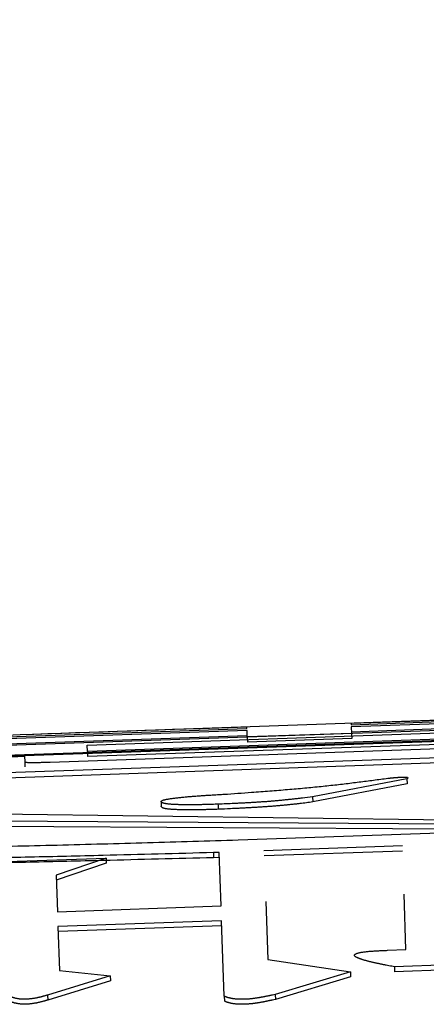
# Model space of a CAD drawing. Units: millimetres. Extents: x 0 to 1400, y -1 to 990.
# Drawn here: x 540 to 540, y 581 to 583 of the extents above; entities that cross this region are included whole.
import ezdxf

# ---------------------------------------------------------------- set-up
doc = ezdxf.new("R2010")
doc.units = ezdxf.units.MM
doc.header["$LTSCALE"] = 0.60633
doc.layers.add('NoLayerName_001', color=7, linetype='Continuous')

msp = doc.modelspace()

# ---------------------------------------------------------------- linework, layer by layer
at = {"layer": 'NoLayerName_001', "color": 7, "linetype": 'Continuous', "lineweight": 50}
msp.add_line((580.7779, 582.9609), (528.0162, 581.1184), dxfattribs=at)
at = {"layer": 'NoLayerName_001', "color": 7, "linetype": 'Continuous', "lineweight": 25}
for p, q in [((540.9346, 581.6095), (539.6684, 581.5653)), ((541.1241, 581.5962), (531.1241, 581.2469)), ((540.7257, 581.6021), (540.2903, 581.5869)), ((540.2903, 581.5869), (540.2904, 581.5844)), ((540.2904, 581.5844), (540.7258, 581.5996)), ((540.7259, 581.5952), (540.2906, 581.58)), ((539.4429, 581.5548), (540.0871, 581.5773)), ((540.0872, 581.5729), (539.443, 581.5504)), ((539.7753, 581.5446), (540.7579, 581.579)), ((540.087, 581.5798), (539.9955, 581.5766)), ((540.0871, 581.5773), (540.087, 581.5798)), ((540.0876, 581.5604), (540.0872, 581.5729)), ((540.291, 581.5675), (540.0876, 581.5604)), ((540.2906, 581.58), (540.291, 581.5675)), ((540.7263, 581.5853), (540.2909, 581.57)), ((540.291, 581.5675), (540.2914, 581.5575)), ((540.0875, 581.5629), (539.4434, 581.5404)), ((539.7027, 581.5115), (540.9678, 581.5558)), ((540.6847, 581.5638), (539.7757, 581.532)), ((540.685, 581.5538), (539.7761, 581.522)), ((540.0878, 581.5567), (540.0875, 581.5629)), ((540.0876, 581.5604), (540.088, 581.5504)), ((540.2914, 581.5575), (540.088, 581.5504)), ((540.8947, 581.535), (539.6173, 581.4902)), ((539.7757, 581.532), (539.7753, 581.5446)), ((539.7757, 581.532), (539.7761, 581.522)), ((539.4207, 581.5127), (539.653, 581.523)), ((540.8951, 581.525), (539.6177, 581.4802)), ((539.653, 581.523), (539.6534, 581.5119)), ((539.6534, 581.513), (539.6538, 581.5019)), ((539.6534, 581.5119), (539.6538, 581.5019)), ((540.399, 581.4789), (540.2151, 581.4434)), ((540.399, 581.4789), (540.3994, 581.469)), ((540.3994, 581.469), (540.2155, 581.4335)), ((539.9193, 581.4343), (539.9196, 581.4244)), ((540.2151, 581.4434), (540.2155, 581.4335)), ((539.2165, 581.4159), (540.6364, 581.3964)), ((540.6119, 581.3894), (539.2912, 581.3978)), ((540.6123, 581.3795), (539.2915, 581.3879)), ((540.07, 581.3595), (541.0067, 581.3926)), ((540.3903, 581.3476), (540.1201, 581.3381)), ((540.3907, 581.3378), (540.1204, 581.3282)), ((538.3454, 581.2723), (539.8121, 581.3241)), ((539.8121, 581.3241), (539.7145, 581.2909)), ((539.8121, 581.3241), (539.8124, 581.3142)), ((540.0329, 581.335), (540.0215, 581.3346)), ((540.0333, 581.3251), (540.0218, 581.3247)), ((540.0366, 581.2305), (540.0329, 581.335)), ((539.8124, 581.3142), (539.7149, 581.281)), ((539.7145, 581.2909), (539.717, 581.2192)), ((540.3974, 581.1452), (540.3936, 581.2536)), ((539.717, 581.2192), (540.0366, 581.2305)), ((540.1236, 581.2394), (540.1275, 581.1261)), ((540.0376, 581.2016), (539.718, 581.1903)), ((540.0428, 581.0543), (540.0376, 581.2016)), ((539.718, 581.1903), (539.7211, 581.1047)), ((540.0379, 581.1918), (539.7184, 581.1805)), ((540.3614, 581.1439), (540.3974, 581.1452)), ((540.1275, 581.1261), (540.2888, 581.1016)), ((540.8062, 581.1272), (540.3749, 581.1118)), ((540.3749, 581.1118), (540.3752, 581.102)), ((540.8066, 581.1174), (540.3752, 581.102)), ((539.8201, 581.0943), (539.6981, 581.0566)), ((539.7211, 581.1047), (539.8201, 581.0943)), ((539.8201, 581.0943), (539.8205, 581.0845)), ((540.2888, 581.1016), (540.1423, 581.0579)), ((540.2892, 581.0919), (540.1426, 581.0481)), ((540.2888, 581.1016), (540.2892, 581.0919)), ((539.8205, 581.0845), (539.6984, 581.0468)), ((539.6981, 581.0566), (539.6984, 581.0468)), ((540.0428, 581.0543), (540.0431, 581.0446)), ((540.1423, 581.0579), (540.1426, 581.0481))]:
    msp.add_line(p, q, dxfattribs=at)
at = {"layer": 'NoLayerName_001', "color": 8, "linetype": 'Continuous', "lineweight": 25}
msp.add_line((540.0215, 581.3346), (540.0218, 581.3247), dxfattribs=at)
at = {"layer": 'NoLayerName_001', "color": 7, "linetype": 'Continuous', "lineweight": 25}
for points, knots in [([(539.9955, 581.5766), (539.8515, 581.5716), (539.6902, 581.5663), (539.513, 581.5597), (539.4724, 581.5581), (539.442, 581.5569), (539.4208, 581.5559), (539.4006, 581.555), (539.3816, 581.554), (539.3636, 581.553), (539.3467, 581.552), (539.3306, 581.551), (539.3154, 581.55), (539.3007, 581.5489), (539.2819, 581.5475), (539.2679, 581.5465), (539.2587, 581.5458)], [0, 0, 0, 0, 0.4324105, 0.4841373, 0.5318733, 0.5541922, 0.575452, 0.5956331, 0.6147158, 0.6326846, 0.6496069, 0.6656296, 0.6809031, 0.6955772, 0.7098021, 0.737503, 0.737503, 0.737503, 0.737503]), ([(539.6534, 581.5119), (539.6541, 581.5117), (539.6551, 581.5113), (539.6568, 581.5111), (539.6582, 581.5109), (539.6596, 581.5109), (539.6609, 581.5108), (539.6622, 581.5108), (539.6637, 581.5107), (539.6652, 581.5107), (539.6667, 581.5107), (539.6684, 581.5107), (539.67, 581.5107), (539.6717, 581.5107), (539.6734, 581.5107), (539.6751, 581.5107), (539.6769, 581.5108), (539.6787, 581.5108), (539.6804, 581.5108), (539.6822, 581.5109), (539.6847, 581.5109), (539.6877, 581.511), (539.692, 581.5111), (539.697, 581.5113), (539.7008, 581.5114), (539.7027, 581.5115)], [0, 0, 0, 0, 0.00196214, 0.00328457, 0.00511358, 0.00624281, 0.00749893, 0.00886191, 0.01031168, 0.01183036, 0.01340666, 0.01503052, 0.01669184, 0.01838065, 0.02009105, 0.02182157, 0.02357096, 0.02533799, 0.0271214, 0.02891995, 0.03073238, 0.03439384, 0.03809574, 0.04370231, 0.04934303, 0.04934303, 0.04934303, 0.04934303]), ([(540.0422, 581.4486), (540.0602, 581.4499), (540.0841, 581.4516), (540.1139, 581.4538), (540.1316, 581.4551), (540.149, 581.4565), (540.1661, 581.4579), (540.183, 581.4594), (540.1996, 581.4608), (540.2157, 581.4624), (540.2315, 581.464), (540.247, 581.4656), (540.2621, 581.4673), (540.2769, 581.469), (540.2914, 581.4708), (540.3058, 581.4726), (540.3246, 581.475), (540.3433, 581.4774), (540.3573, 581.4793), (540.3619, 581.4799)], [0, 0, 0, 0, 0.0541339, 0.071987, 0.0896761, 0.1071603, 0.1243987, 0.1413506, 0.1579753, 0.1742323, 0.190096, 0.2055951, 0.2207706, 0.2356631, 0.2503135, 0.2647622, 0.2790498, 0.307303, 0.3213491, 0.3213491, 0.3213491, 0.3213491]), ([(540.3619, 581.4799), (540.3634, 581.48), (540.3656, 581.4802), (540.3686, 581.4805), (540.3708, 581.4807), (540.3727, 581.4809), (540.3742, 581.4811), (540.3754, 581.4812), (540.3766, 581.4813), (540.3778, 581.4814), (540.379, 581.4815), (540.3802, 581.4815), (540.3814, 581.4816), (540.3826, 581.4817), (540.3839, 581.4818), (540.3851, 581.4819), (540.3864, 581.482), (540.3877, 581.482), (540.389, 581.4821), (540.3903, 581.4821), (540.3916, 581.4822), (540.3928, 581.4822), (540.3941, 581.4822), (540.3953, 581.4822), (540.3967, 581.4822), (540.3982, 581.4819), (540.4003, 581.4822), (540.4013, 581.4796), (540.3997, 581.4793), (540.3991, 581.479), (540.399, 581.4789)], [0, 0, 0, 0, 0.00443108, 0.00666445, 0.00891922, 0.01120255, 0.01235717, 0.01352161, 0.01469678, 0.01588357, 0.01708261, 0.01829393, 0.01951753, 0.02075342, 0.02200161, 0.02326211, 0.02453494, 0.02582013, 0.02711661, 0.02841942, 0.02972277, 0.03101664, 0.03227397, 0.0334638, 0.03456163, 0.03641709, 0.03826596, 0.04020487, 0.04190192, 0.04220934, 0.04220934, 0.04220934, 0.04220934]), ([(539.9193, 581.4343), (539.9196, 581.4347), (539.92, 581.4353), (539.9209, 581.4361), (539.922, 581.4366), (539.9235, 581.4372), (539.9254, 581.4377), (539.9277, 581.4382), (539.9302, 581.4388), (539.9331, 581.4393), (539.9362, 581.4398), (539.9394, 581.4403), (539.9429, 581.4408), (539.9465, 581.4412), (539.9502, 581.4417), (539.9541, 581.4421), (539.958, 581.4425), (539.9621, 581.4429), (539.9662, 581.4433), (539.9704, 581.4437), (539.9746, 581.4441), (539.9789, 581.4444), (539.9832, 581.4448), (539.9876, 581.4451), (539.992, 581.4454), (539.9964, 581.4458), (540.0024, 581.4462), (540.01, 581.4467), (540.0207, 581.4473), (540.0314, 581.448), (540.0391, 581.4484), (540.0422, 581.4486)], [0, 0, 0, 0, 0.0014094, 0.0023092, 0.0034861, 0.005058, 0.0070482, 0.0094053, 0.0120718, 0.0149882, 0.0181087, 0.0214146, 0.0248905, 0.0285206, 0.0322887, 0.0361769, 0.0401672, 0.0442416, 0.0483822, 0.0525783, 0.0568262, 0.0611228, 0.065465, 0.0698495, 0.074273, 0.0787324, 0.0832245, 0.0922934, 0.1014539, 0.115309, 0.124584, 0.124584, 0.124584, 0.124584]), ([(540.0305, 581.4291), (540.0267, 581.429), (540.0203, 581.4288), (540.0127, 581.4286), (540.0076, 581.4285), (540.0038, 581.4284), (540, 581.4283), (539.9962, 581.4282), (539.9924, 581.4281), (539.9886, 581.4281), (539.9849, 581.428), (539.9811, 581.428), (539.9774, 581.428), (539.9737, 581.428), (539.9701, 581.428), (539.9664, 581.428), (539.9629, 581.4281), (539.9594, 581.4281), (539.956, 581.4282), (539.9526, 581.4283), (539.9493, 581.4284), (539.9461, 581.4286), (539.9431, 581.4287), (539.9401, 581.4289), (539.9373, 581.4291), (539.9347, 581.4294), (539.9323, 581.4297), (539.93, 581.4299), (539.9281, 581.4303), (539.9263, 581.4306), (539.9249, 581.431), (539.9236, 581.4313), (539.9223, 581.4318), (539.9209, 581.4326), (539.9199, 581.4335), (539.9194, 581.4342), (539.9193, 581.4343)], [0, 0, 0, 0, 0.0114752, 0.0191149, 0.0229292, 0.0267389, 0.0305431, 0.0343411, 0.0381321, 0.0419146, 0.0456834, 0.0494323, 0.0531552, 0.0568461, 0.0604988, 0.0641072, 0.0676653, 0.0711671, 0.0746064, 0.0779758, 0.0812625, 0.0844519, 0.08753, 0.0904824, 0.0932939, 0.0959416, 0.0984002, 0.1006444, 0.1026499, 0.1044003, 0.1059106, 0.1072037, 0.1083032, 0.1100261, 0.111914, 0.1124735, 0.1124735, 0.1124735, 0.1124735]), ([(540.2151, 581.4434), (540.2085, 581.4426), (540.1997, 581.4416), (540.1886, 581.4403), (540.1819, 581.4396), (540.1751, 581.4388), (540.1683, 581.4381), (540.1613, 581.4374), (540.1543, 581.4367), (540.1472, 581.436), (540.14, 581.4354), (540.1327, 581.4347), (540.1252, 581.4341), (540.1176, 581.4336), (540.1099, 581.4331), (540.1021, 581.4326), (540.0942, 581.4321), (540.0863, 581.4317), (540.0784, 581.4312), (540.0704, 581.4309), (540.0598, 581.4304), (540.0465, 581.4298), (540.0358, 581.4294), (540.0305, 581.4291)], [0, 0, 0, 0, 0.0199921, 0.0267065, 0.033464, 0.0402756, 0.0471522, 0.0541045, 0.0611436, 0.0682804, 0.075526, 0.0828914, 0.090387, 0.0980078, 0.1057346, 0.1135479, 0.121428, 0.1293551, 0.1373096, 0.1452775, 0.1532559, 0.1692356, 0.185232, 0.185232, 0.185232, 0.185232]), ([(540.2155, 581.4335), (540.2113, 581.433), (540.205, 581.4322), (540.1965, 581.4311), (540.1901, 581.4303), (540.1835, 581.4295), (540.1768, 581.4288), (540.1699, 581.4281), (540.1629, 581.4274), (540.1557, 581.4267), (540.1484, 581.426), (540.141, 581.4254), (540.1335, 581.4248), (540.1259, 581.4243), (540.1182, 581.4237), (540.1105, 581.4232), (540.1027, 581.4228), (540.0948, 581.4223), (540.0869, 581.4219), (540.079, 581.4215), (540.0684, 581.4209), (540.0523, 581.4202), (540.0389, 581.4196), (540.0309, 581.4192)], [0, 0, 0, 0, 0.0126749, 0.0190816, 0.0255714, 0.0321722, 0.0389118, 0.0458153, 0.0528806, 0.0600912, 0.0674305, 0.0748816, 0.082428, 0.0900532, 0.0977459, 0.1055004, 0.1133112, 0.1211728, 0.1290796, 0.137026, 0.1450064, 0.1610466, 0.1852205, 0.1852205, 0.1852205, 0.1852205]), ([(540.0309, 581.4192), (540.0271, 581.4191), (540.0207, 581.4189), (540.013, 581.4187), (540.008, 581.4185), (540.0042, 581.4184), (540.0004, 581.4184), (539.9966, 581.4183), (539.9928, 581.4182), (539.989, 581.4182), (539.9852, 581.4181), (539.9815, 581.4181), (539.9778, 581.4181), (539.9741, 581.4181), (539.9704, 581.4181), (539.9668, 581.4181), (539.9633, 581.4182), (539.9598, 581.4182), (539.9563, 581.4183), (539.953, 581.4184), (539.9497, 581.4185), (539.9465, 581.4187), (539.9434, 581.4188), (539.9405, 581.419), (539.9377, 581.4192), (539.9351, 581.4195), (539.9326, 581.4197), (539.9304, 581.42), (539.9284, 581.4203), (539.9267, 581.4207), (539.9252, 581.421), (539.924, 581.4214), (539.9227, 581.4219), (539.9213, 581.4226), (539.9203, 581.4236), (539.9197, 581.4242), (539.9196, 581.4244)], [0, 0, 0, 0, 0.0114741, 0.0191129, 0.0229267, 0.0267359, 0.0305395, 0.0343369, 0.0381272, 0.041909, 0.045677, 0.0494252, 0.0531476, 0.0568381, 0.0604905, 0.064099, 0.0676574, 0.0711596, 0.0745999, 0.0779706, 0.0812587, 0.0844495, 0.0875286, 0.0904815, 0.0932927, 0.0959395, 0.098397, 0.1006403, 0.1026451, 0.1043954, 0.105906, 0.1072, 0.1083009, 0.1100278, 0.1119232, 0.1124851, 0.1124851, 0.1124851, 0.1124851]), ([(538.3795, 581.3549), (538.4332, 581.3534), (538.5138, 581.3512), (538.6214, 581.3485), (538.7023, 581.3467), (538.7837, 581.345), (538.8654, 581.3435), (538.9476, 581.3424), (539.0304, 581.3416), (539.1138, 581.3411), (539.198, 581.3411), (539.2829, 581.3416), (539.3685, 581.3425), (539.4548, 581.3438), (539.5416, 581.3454), (539.6289, 581.3473), (539.7461, 581.3502), (539.8932, 581.3542), (540.011, 581.3578), (540.07, 581.3595)], [0, 0, 0, 0, 0.161101, 0.241852, 0.322842, 0.404153, 0.485865, 0.56806, 0.650819, 0.734224, 0.818359, 0.903279, 0.988931, 1.075236, 1.162113, 1.249482, 1.337261, 1.513723, 1.690843, 1.690843, 1.690843, 1.690843]), ([(540.0215, 581.3346), (539.9498, 581.3328), (539.8304, 581.3296), (539.6873, 581.3262), (539.5921, 581.3242), (539.5211, 581.3229), (539.4502, 581.3218), (539.3796, 581.3209), (539.3093, 581.3202), (539.2393, 581.3198), (539.1696, 581.3198), (539.1004, 581.32), (539.0317, 581.3206), (538.9636, 581.3215), (538.8965, 581.3228), (538.8303, 581.3244), (538.7654, 581.3264), (538.7019, 581.3287), (538.6398, 581.3314), (538.5789, 581.3344), (538.519, 581.3376), (538.4403, 581.3421), (538.3817, 581.3456), (538.3427, 581.348)], [0, 0, 0, 0, 0.215211, 0.358252, 0.429546, 0.500647, 0.571521, 0.642139, 0.712467, 0.782476, 0.852134, 0.921408, 0.99019, 1.058299, 1.12555, 1.191761, 1.256747, 1.320327, 1.382455, 1.443351, 1.503261, 1.562435, 1.679553, 1.679553, 1.679553, 1.679553]), ([(540.0218, 581.3247), (539.9501, 581.3229), (539.8308, 581.3197), (539.6876, 581.3163), (539.5925, 581.3144), (539.5214, 581.313), (539.4506, 581.3119), (539.38, 581.311), (539.3097, 581.3104), (539.2397, 581.31), (539.17, 581.3099), (539.1008, 581.3101), (539.0321, 581.3107), (538.964, 581.3116), (538.8969, 581.3129), (538.8307, 581.3145), (538.7658, 581.3165), (538.7023, 581.3188), (538.6401, 581.3215), (538.5792, 581.3245), (538.5193, 581.3277), (538.4407, 581.3321), (538.382, 581.3357), (538.3431, 581.3381)], [0, 0, 0, 0, 0.2152, 0.358235, 0.429526, 0.500624, 0.571496, 0.642111, 0.712437, 0.782445, 0.852102, 0.921375, 0.990157, 1.058266, 1.125519, 1.191731, 1.25672, 1.320304, 1.382437, 1.443338, 1.503255, 1.562435, 1.679567, 1.679567, 1.679567, 1.679567]), ([(540.3071, 581.1394), (540.3081, 581.1396), (540.3102, 581.14), (540.3134, 581.1405), (540.3168, 581.141), (540.3203, 581.1414), (540.3239, 581.1418), (540.3275, 581.1421), (540.3312, 581.1424), (540.335, 581.1426), (540.3387, 581.1429), (540.3425, 581.1431), (540.3462, 581.1433), (540.35, 581.1435), (540.3551, 581.1437), (540.3589, 581.1438), (540.3614, 581.1439)], [0, 0, 0, 0, 0.00304304, 0.00630412, 0.00973052, 0.01326966, 0.01688828, 0.02056761, 0.02428885, 0.02803337, 0.0317909, 0.03555944, 0.03933725, 0.04312255, 0.04691352, 0.05450493, 0.05450493, 0.05450493, 0.05450493]), ([(540.3749, 581.1118), (540.3713, 581.1124), (540.366, 581.1134), (540.3598, 581.1146), (540.3563, 581.1153), (540.3537, 581.1158), (540.3512, 581.1163), (540.3486, 581.1168), (540.3461, 581.1174), (540.3435, 581.1179), (540.3411, 581.1184), (540.3386, 581.1189), (540.3362, 581.1195), (540.3338, 581.12), (540.3314, 581.1206), (540.3291, 581.1211), (540.3268, 581.1217), (540.3246, 581.1223), (540.3224, 581.1228), (540.3202, 581.1234), (540.3182, 581.124), (540.3161, 581.1246), (540.3141, 581.1252), (540.3122, 581.1258), (540.3103, 581.1264), (540.3085, 581.1271), (540.3067, 581.1277), (540.3051, 581.1284), (540.3034, 581.129), (540.3019, 581.1297), (540.3005, 581.1304), (540.2993, 581.1311), (540.2983, 581.1318), (540.2973, 581.1327), (540.2964, 581.1341), (540.2974, 581.1357), (540.2987, 581.1366), (540.3002, 581.1374), (540.3022, 581.1381), (540.3045, 581.1388), (540.3062, 581.1392), (540.3071, 581.1394)], [0, 0, 0, 0, 0.01081861, 0.01618519, 0.01885033, 0.02150055, 0.02413372, 0.02674774, 0.02934048, 0.03190985, 0.03445377, 0.03697016, 0.03945693, 0.04191204, 0.04433345, 0.04671913, 0.04906708, 0.05137531, 0.05364187, 0.05586482, 0.05804227, 0.06017235, 0.06225326, 0.06428323, 0.06626054, 0.06818356, 0.07005073, 0.07186058, 0.07360699, 0.07526674, 0.07681405, 0.07822596, 0.07948448, 0.08057608, 0.08228114, 0.08405062, 0.08537475, 0.08708396, 0.08918183, 0.09163961, 0.09441408, 0.09441408, 0.09441408, 0.09441408]), ([(539.6981, 581.0566), (539.6974, 581.0564), (539.6962, 581.056), (539.6943, 581.0555), (539.6924, 581.0549), (539.6905, 581.0543), (539.6885, 581.0538), (539.6865, 581.0532), (539.6845, 581.0527), (539.6824, 581.0522), (539.6802, 581.0517), (539.678, 581.0512), (539.6757, 581.0508), (539.6733, 581.0503), (539.6708, 581.0499), (539.6682, 581.0496), (539.6656, 581.0492), (539.6628, 581.0489), (539.66, 581.0487), (539.6571, 581.0485), (539.6542, 581.0484), (539.6514, 581.0484), (539.6486, 581.0485), (539.6459, 581.0486), (539.6434, 581.0488), (539.6411, 581.0492), (539.6389, 581.0495), (539.6369, 581.0499), (539.635, 581.0503), (539.6333, 581.0508), (539.6316, 581.0513), (539.6301, 581.0517), (539.6286, 581.0523), (539.6273, 581.0528), (539.626, 581.0533), (539.6248, 581.0538), (539.6236, 581.0544), (539.6226, 581.055), (539.6216, 581.0555), (539.6206, 581.0561), (539.62, 581.0565), (539.6197, 581.0567)], [0, 0, 0, 0, 0.00196241, 0.00393163, 0.00591446, 0.0079178, 0.00994858, 0.01201385, 0.01412075, 0.01627655, 0.01848862, 0.02076449, 0.02311176, 0.02553818, 0.02805126, 0.03065257, 0.03333852, 0.03610566, 0.03894582, 0.04183136, 0.04473033, 0.04760741, 0.05041094, 0.05308518, 0.0555916, 0.05793659, 0.06013292, 0.06219212, 0.06412503, 0.06594228, 0.06765424, 0.06927101, 0.07080233, 0.07225642, 0.07363974, 0.07495855, 0.07621892, 0.07742678, 0.07858786, 0.07970764, 0.08079067, 0.08079067, 0.08079067, 0.08079067]), ([(540.0544, 581.0504), (540.0539, 581.0506), (540.0529, 581.0508), (540.0514, 581.0512), (540.05, 581.0516), (540.0487, 581.052), (540.0474, 581.0525), (540.0462, 581.0529), (540.0451, 581.0534), (540.0439, 581.0538), (540.0431, 581.0541), (540.0428, 581.0543)], [0, 0, 0, 0, 0.0016079, 0.00313501, 0.00458593, 0.00597091, 0.00730156, 0.00858921, 0.00984491, 0.01107945, 0.01230346, 0.01230346, 0.01230346, 0.01230346]), ([(540.1423, 581.0579), (540.1404, 581.0574), (540.1379, 581.0569), (540.1347, 581.0562), (540.1328, 581.0557), (540.1309, 581.0553), (540.129, 581.0549), (540.127, 581.0545), (540.1251, 581.0541), (540.1231, 581.0537), (540.1211, 581.0533), (540.1191, 581.0529), (540.117, 581.0525), (540.1149, 581.0521), (540.1128, 581.0517), (540.1107, 581.0514), (540.1085, 581.051), (540.1063, 581.0507), (540.1041, 581.0503), (540.1018, 581.05), (540.0995, 581.0497), (540.0972, 581.0494), (540.0948, 581.0492), (540.0924, 581.0489), (540.09, 581.0487), (540.0875, 581.0486), (540.0851, 581.0484), (540.0826, 581.0483), (540.0801, 581.0483), (540.0776, 581.0482), (540.0752, 581.0482), (540.0727, 581.0483), (540.0704, 581.0483), (540.0681, 581.0485), (540.0658, 581.0486), (540.0637, 581.0489), (540.0617, 581.0491), (540.0597, 581.0494), (540.0579, 581.0497), (540.0561, 581.05), (540.055, 581.0503), (540.0544, 581.0504)], [0, 0, 0, 0, 0.00579531, 0.00773653, 0.00968585, 0.01164531, 0.01361695, 0.01560283, 0.01760499, 0.01962551, 0.02166647, 0.02372994, 0.02581804, 0.02793286, 0.03007653, 0.03225037, 0.03445413, 0.03668743, 0.0389499, 0.04124125, 0.04356122, 0.04590963, 0.04828635, 0.05069131, 0.05312452, 0.05558447, 0.05806368, 0.06055326, 0.0630441, 0.06552501, 0.06798357, 0.07040741, 0.07278309, 0.07509624, 0.07733291, 0.07948432, 0.08154569, 0.08351244, 0.08538401, 0.08716403, 0.0888562, 0.0888562, 0.0888562, 0.0888562]), ([(540.1426, 581.0481), (540.1407, 581.0477), (540.1382, 581.0471), (540.1351, 581.0464), (540.1332, 581.046), (540.1313, 581.0456), (540.1293, 581.0452), (540.1274, 581.0447), (540.1254, 581.0443), (540.1235, 581.0439), (540.1215, 581.0435), (540.1194, 581.0431), (540.1174, 581.0427), (540.1153, 581.0424), (540.1132, 581.042), (540.1111, 581.0416), (540.1089, 581.0413), (540.1067, 581.0409), (540.1044, 581.0406), (540.1022, 581.0403), (540.0999, 581.04), (540.0975, 581.0397), (540.0952, 581.0394), (540.0928, 581.0392), (540.0903, 581.039), (540.0879, 581.0388), (540.0854, 581.0387), (540.0829, 581.0386), (540.0804, 581.0385), (540.078, 581.0385), (540.0755, 581.0385), (540.0731, 581.0385), (540.0707, 581.0386), (540.0684, 581.0387), (540.0662, 581.0389), (540.0641, 581.0391), (540.062, 581.0394), (540.0601, 581.0396), (540.0582, 581.04), (540.0565, 581.0403), (540.0553, 581.0406), (540.0548, 581.0407)], [0, 0, 0, 0, 0.00578991, 0.00772937, 0.00967697, 0.01163476, 0.0136048, 0.01558914, 0.01758986, 0.01960904, 0.02164876, 0.02371114, 0.0257983, 0.02791234, 0.03005543, 0.03222899, 0.03443279, 0.03666638, 0.03892937, 0.0412214, 0.04354217, 0.04589143, 0.04826899, 0.05067472, 0.05310855, 0.05556893, 0.05804833, 0.06053776, 0.06302809, 0.06550837, 0.06796657, 0.07039073, 0.07276755, 0.07508243, 0.07732113, 0.07947429, 0.08153681, 0.08350383, 0.08537491, 0.087154, 0.08884516, 0.08884516, 0.08884516, 0.08884516]), ([(539.6984, 581.0468), (539.6978, 581.0467), (539.6965, 581.0463), (539.6946, 581.0457), (539.6927, 581.0451), (539.6908, 581.0446), (539.6889, 581.044), (539.6869, 581.0435), (539.6848, 581.043), (539.6827, 581.0425), (539.6806, 581.042), (539.6783, 581.0415), (539.676, 581.041), (539.6736, 581.0406), (539.6712, 581.0402), (539.6686, 581.0398), (539.6659, 581.0395), (539.6632, 581.0392), (539.6604, 581.0389), (539.6575, 581.0388), (539.6546, 581.0387), (539.6517, 581.0386), (539.649, 581.0387), (539.6463, 581.0389), (539.6438, 581.0391), (539.6415, 581.0394), (539.6393, 581.0398), (539.6373, 581.0402), (539.6354, 581.0406), (539.6336, 581.041), (539.632, 581.0415), (539.6304, 581.042), (539.629, 581.0425), (539.6276, 581.043), (539.6263, 581.0436), (539.6251, 581.0441), (539.624, 581.0446), (539.6229, 581.0452), (539.6219, 581.0458), (539.6209, 581.0463), (539.6203, 581.0467), (539.62, 581.0469)], [0, 0, 0, 0, 0.00196308, 0.00393295, 0.00591642, 0.00792035, 0.00995167, 0.01201741, 0.0141247, 0.0162808, 0.01849307, 0.020769, 0.02311619, 0.02554237, 0.02805505, 0.03065582, 0.03334111, 0.03610745, 0.03894678, 0.04183159, 0.04473, 0.04760684, 0.05041055, 0.05308543, 0.05559274, 0.05793862, 0.06013569, 0.0621954, 0.06412856, 0.06594581, 0.06765755, 0.06927389, 0.0708046, 0.07225799, 0.0736406, 0.07495874, 0.07621855, 0.07742602, 0.07858693, 0.0797068, 0.08079017, 0.08079017, 0.08079017, 0.08079017]), ([(540.0548, 581.0407), (540.0543, 581.0408), (540.0532, 581.041), (540.0518, 581.0415), (540.0504, 581.0419), (540.0491, 581.0423), (540.0478, 581.0427), (540.0466, 581.0432), (540.0454, 581.0436), (540.0443, 581.0441), (540.0435, 581.0444), (540.0431, 581.0446)], [0, 0, 0, 0, 0.00160711, 0.00313392, 0.00458525, 0.00597128, 0.00730349, 0.00859309, 0.00985103, 0.01108801, 0.01231455, 0.01231455, 0.01231455, 0.01231455])]:
    msp.add_open_spline(points, degree=3, knots=knots, dxfattribs=at)
msp.add_open_spline([(540.0305, 581.4291), (540.0306, 581.4275), (540.0307, 581.4242), (540.0308, 581.4209), (540.0309, 581.4192)], degree=3, dxfattribs=at)

doc.saveas('drawing.dxf')
